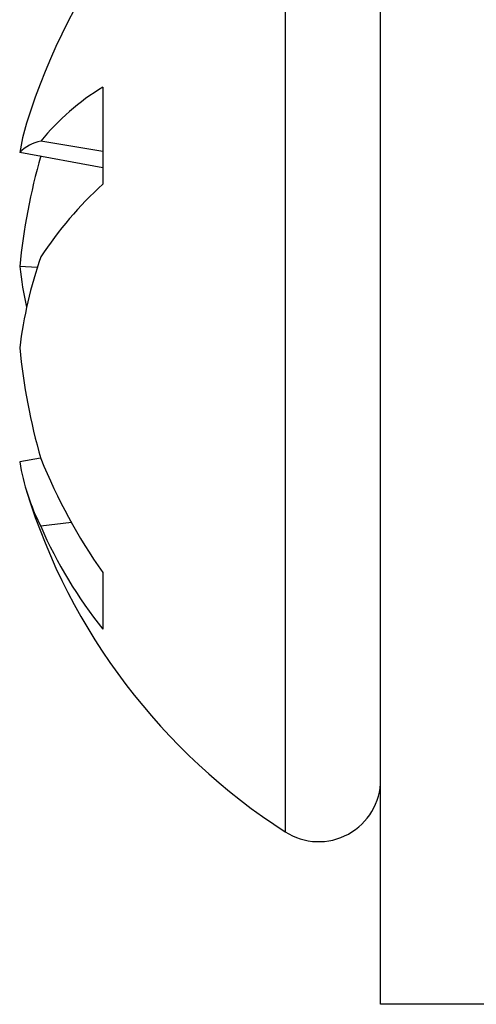
# Model space of a CAD drawing. Extents: x 3.38 to 7.99, y 0.8 to 8.1.
# Drawn here: x 4.87 to 5.01, y 4.95 to 5.25 of the extents above; entities that cross this region are included whole.
import ezdxf

# ---------------------------------------------------------------- set-up
doc = ezdxf.new("R2010")
doc.units = 0
doc.header["$MEASUREMENT"] = 0
doc.layers.get('0').update_dxf_attribs({"linetype": 'CONTINUOUS'})

msp = doc.modelspace()

# ---------------------------------------------------------------- linework, layer by layer
at = {"color": 7, "linetype": 'Continuous'}
for p, q in [((4.9800990772, 4.950938387899999), (4.9800990772, 6.6439383879)), ((4.8964020988, 5.2272503256), (4.8964020988, 5.198027130199999)), ((4.8964020988, 5.2078321635), (4.8777260185, 5.2110058045)), ((4.8964020988, 5.2029418923), (4.8713857624, 5.207560202099999)), ((4.876673175799999, 5.1729093619), (4.8713857624, 5.1731653573)), ((4.877686389199999, 5.115479743499999), (4.8713857624, 5.1143165737)), ((4.886986638299999, 5.096041571), (4.8777260185, 5.094937194599999)), ((4.8964020988, 5.081020217699999), (4.8964020988, 5.063940386899999)), ((5.0160990772, 4.950938387899999), (4.9800990772, 4.950938387899999))]:
    msp.add_line(p, q, dxfattribs=at)
at = {"color": 8, "linetype": 'Continuous'}
for p, q in [((4.9513490772, 5.318972447), (4.9513490772, 5.0244989406)), ((4.9513490772, 5.0244989406), (4.9513490772, 5.002904328799999))]:
    msp.add_line(p, q, dxfattribs=at)
at = {"color": 7, "linetype": 'Continuous'}
for centre, radius, start, end in [((5.0530053169, 5.160938387899999), 0.187906239688423, 122.751363555, 162.8397055575), ((4.936124098299999, 5.1627244792), 0.0757721722710505, 121.6163804627, 140.4173436094), ((4.9370371191, 5.1967432637), 0.0665365072449917, 162.8354015592, 170.6438142966), ((4.880622812099999, 5.198119255299999), 0.0132081249884192, 102.6690414675, 134.3745591336), ((5.0597134004, 5.1546722529), 0.1892334382390401, 164.0931129682, 174.3917380248), ((4.976993156199999, 5.1104787132), 0.1189943017868355, 132.6305381504, 146.534454292), ((5.003875814899999, 5.1324633387), 0.1334826359731835, 160.9203754577, 173.0083729813), ((4.9999679105, 5.188731483499999), 0.1295209369084088, 186.9026246647, 192.3911112695), ((5.0597134004, 5.1672045229), 0.1892334382395331, 185.6082619752, 195.9068870318), ((4.9378512232, 5.1253349068), 0.0673725548184561, 189.4126249900999, 206.8199531865), ((5.038674087, 5.1806822279), 0.1737061740532997, 202.0962079888, 215.0113728006), ((5.0530053169, 5.160938387899999), 0.1879062396884259, 197.1602944425, 237.248636445), ((5.004418240799999, 5.1501465923), 0.1381991200280409, 203.5464043765, 218.5928886934), ((4.961442294, 5.0185951711), 0.0186567831670326, 237.248636445, 0)]:
    msp.add_arc(centre, radius, start, end, dxfattribs=at)

doc.saveas('drawing.dxf')
